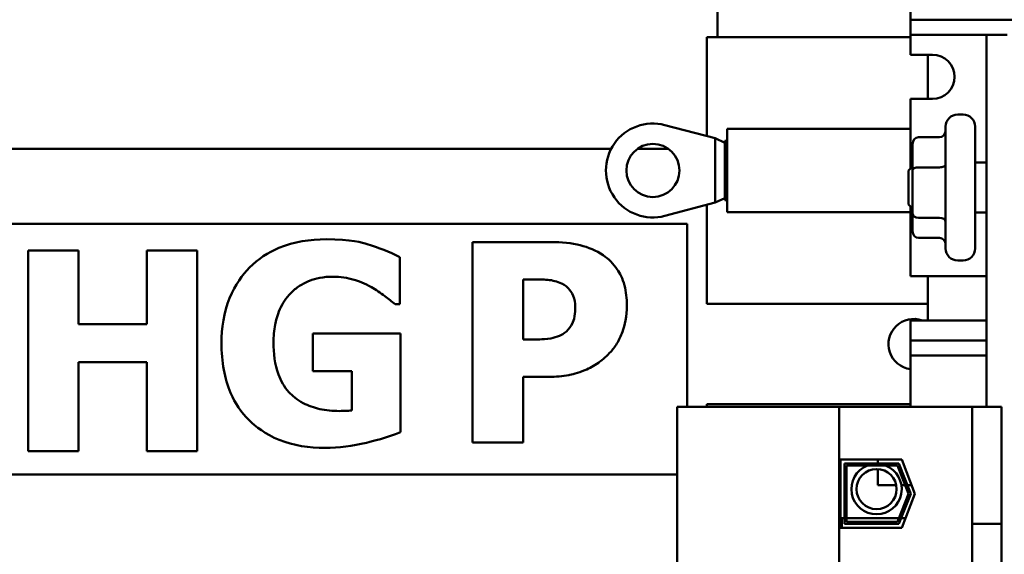
# Model space of a CAD drawing. Units: inches. Extents: x 2 to 108, y 1 to 84.
# Drawn here: x 32 to 37, y 52 to 55 of the extents above; entities that cross this region are included whole.
import ezdxf

# ---------------------------------------------------------------- set-up
doc = ezdxf.new("R2010")
doc.units = ezdxf.units.IN
doc.header["$LTSCALE"] = 5
doc.header["$MEASUREMENT"] = 0
doc.layers.add('Dimension (ANSI)', color=7, linetype='Continuous', lineweight=25)
doc.layers.add('Visible (ANSI)', color=7, linetype='Continuous', lineweight=50)
doc.styles.add('Note Text (ANSI)', font='tahoma.ttf')
doc.dimstyles.new('Default (ANSI)', dxfattribs={"dimscale": 5, "dimtxt": 0.12, "dimasz": 0.098425, "dimexe": 0.125, "dimexo": 0.0625, "dimgap": 0.031496, "dimtad": 0, "dimtih": 1, "dimtoh": 1, "dimrnd": 1e-08, "dimzin": 0, "dimdsep": 46, "dimtxsty": 'Note Text (ANSI)', "dimcen": 0.09, "dimdle": 0.393701, "dimclrd": 256, "dimclre": 256, "dimclrt": 256, "dimadec": 0, "dimazin": 1, "dimtfac": 1, "dimtofl": 0, "dimtmove": 0, "dimatfit": 3, "dimfxl": 1, "dimtolj": 1, "dimtzin": 4, "dimlwd": -1, "dimlwe": -1, "dimarcsym": 0})

# ---------------------------------------------------------------- blocks, each defined once
blk = doc.blocks.new('*D41')
at = {"layer": 'Defpoints', "color": 0, "transparency": 16777216}
for p in [(24.1008, 60.9456), (41.3433, 55.4337), (24.1008, 47.6812)]:
    blk.add_point(p, dxfattribs=at)
at = {"layer": 'Dimension (ANSI)', "transparency": 16777216}
for p, q in [((24.1008, 47.9937), (24.1008, 61.5706)), ((41.3433, 55.7462), (41.3433, 61.5706)), ((24.593, 60.9456), (33.5977, 60.9456)), ((40.8512, 60.9456), (35.8529, 60.9456))]:
    blk.add_line(p, q, dxfattribs=at)
for points in [[(24.593, 61.0276), (24.593, 60.8635), (24.1008, 60.9456)], [(40.8512, 61.0276), (40.8512, 60.8635), (41.3433, 60.9456)]]:
    blk.add_solid(points, dxfattribs=at)
at = {"layer": 'Dimension (ANSI)', "transparency": 16777216, "insert": (33.7552, 61.2518), "char_height": 0.6, "attachment_point": 1, "style": 'Note Text (ANSI)'}
blk.add_mtext('\\A1;17.24', dxfattribs=at)

msp = doc.modelspace()

# ---------------------------------------------------------------- linework, layer by layer
at = {"layer": 'Visible (ANSI)'}
for p, q in [((35.6139, 55.4216), (35.6139, 54.539)), ((36.5762, 54.7015), (36.5762, 54.6265)), ((36.5762, 54.6265), (36.5762, 54.5515)), ((36.5762, 54.6265), (36.6512, 54.6265)), ((36.6512, 54.6265), (39.6472, 54.6265)), ((35.5612, 54.046), (35.5612, 54.539)), ((36.5762, 54.539), (35.5612, 54.539)), ((36.5762, 54.5515), (36.5762, 54.4765)), ((36.6512, 54.5515), (36.5762, 54.5515)), ((36.9552, 54.5515), (36.6512, 54.5515)), ((36.9552, 54.5515), (36.9552, 52.6955)), ((37.0592, 54.5515), (36.9552, 54.5515)), ((36.5762, 54.4515), (36.5762, 54.4765)), ((36.5762, 54.4515), (36.6862, 54.4515)), ((36.6632, 54.4515), (36.6632, 54.2315)), ((36.6862, 54.2315), (36.5762, 54.2315)), ((36.5762, 53.9015), (36.5762, 54.2315)), ((36.8392, 54.153), (36.8122, 54.153)), ((35.3519, 54.1011), (35.6032, 54.035)), ((35.6632, 53.6667), (35.6632, 54.082)), ((36.5762, 54.082), (35.6632, 54.082)), ((36.7522, 53.485), (36.7522, 54.093)), ((36.8992, 54.093), (36.8992, 53.485)), ((35.6032, 53.8743), (35.6032, 54.035)), ((35.6512, 54.0129), (35.6032, 54.035)), ((35.6512, 54.0223), (35.6512, 54.0129)), ((35.6512, 54.0223), (35.6632, 54.0223)), ((36.6172, 54.0402), (36.7222, 54.0402)), ((35.0837, 53.9816), (31.7488, 53.9816)), ((35.37, 53.9816), (35.2145, 53.9816)), ((35.6512, 54.0129), (35.6512, 53.8743)), ((36.5872, 54.0058), (36.5872, 53.8759)), ((35.6032, 53.7137), (35.6032, 53.8743)), ((35.6512, 53.7358), (35.6512, 53.8743)), ((36.5672, 53.874), (36.5872, 53.894)), ((36.5672, 53.704), (36.5672, 53.874)), ((36.5762, 53.9015), (36.5762, 53.883)), ((36.5872, 53.8759), (36.5872, 53.6591)), ((36.6172, 53.8897), (36.7222, 53.8897)), ((36.9552, 53.914), (36.8992, 53.914)), ((35.6512, 53.7358), (35.6032, 53.7137)), ((35.6512, 53.7358), (35.6512, 53.7263)), ((35.6512, 53.7263), (35.6632, 53.7263)), ((35.6032, 53.7137), (35.3519, 53.6476)), ((35.5612, 53.209), (35.5612, 53.7026)), ((36.5672, 53.704), (36.5872, 53.684)), ((36.5762, 53.695), (36.5762, 53.6765)), ((36.5762, 53.3465), (36.5762, 53.6765)), ((36.5762, 53.6667), (35.6632, 53.6667)), ((36.5872, 53.6591), (36.5872, 53.5721)), ((36.6172, 53.6385), (36.7222, 53.6385)), ((36.9552, 53.664), (36.8992, 53.664)), ((35.4628, 53.6079), (31.9628, 53.6079)), ((35.4628, 52.6955), (35.4628, 53.6079)), ((36.6172, 53.5377), (36.7222, 53.5377)), ((34.7814, 53.5173), (34.3932, 53.5173)), ((34.3932, 53.5173), (34.3932, 52.5173)), ((32.4269, 53.4746), (32.1757, 53.4746)), ((32.1757, 53.4746), (32.1757, 52.4746)), ((32.4269, 53.1083), (32.4269, 53.4746)), ((33.0193, 53.4746), (32.7681, 53.4746)), ((32.7681, 53.4746), (32.7681, 53.1083)), ((33.0193, 52.4746), (33.0193, 53.4746)), ((34.0297, 53.2075), (34.0297, 53.4425)), ((36.8392, 53.425), (36.8122, 53.425)), ((34.6444, 53.031), (34.6444, 53.3309)), ((34.6444, 53.3309), (34.6801, 53.3309)), ((36.5762, 53.3465), (36.9552, 53.3465)), ((36.6632, 53.3465), (36.6632, 53.1265)), ((34.007, 53.2075), (34.0297, 53.2075)), ((35.5612, 53.209), (36.6632, 53.209)), ((32.7681, 53.1083), (32.4269, 53.1083)), ((36.9552, 53.1265), (36.5762, 53.1265)), ((36.5762, 53.1015), (36.5762, 53.1265)), ((36.5762, 53.1015), (36.5762, 53.0265)), ((34.0337, 53.0609), (33.5969, 53.0609)), ((33.5969, 53.0609), (33.5969, 52.8737)), ((34.0337, 52.5681), (34.0337, 53.0609)), ((34.6623, 53.031), (34.6444, 53.031)), ((36.5762, 53.0265), (36.5762, 52.9515)), ((36.5762, 53.0265), (36.6512, 53.0265)), ((36.6512, 53.0265), (36.9552, 53.0265)), ((36.5762, 52.9515), (36.5762, 52.8765)), ((36.6512, 52.9515), (36.5762, 52.9515)), ((36.9552, 52.9515), (36.6512, 52.9515)), ((32.4269, 52.4746), (32.4269, 52.9179)), ((32.4269, 52.9179), (32.7681, 52.9179)), ((32.7681, 52.9179), (32.7681, 52.4746)), ((33.5969, 52.8737), (33.7906, 52.8737)), ((33.7906, 52.8737), (33.7906, 52.6767)), ((34.6444, 52.5173), (34.6444, 52.8447)), ((34.6444, 52.8447), (34.7757, 52.8447)), ((36.5762, 52.6955), (36.5762, 52.8765)), ((36.2217, 52.6955), (35.4132, 52.6955)), ((35.4132, 48.9275), (35.4132, 52.6955)), ((36.5762, 52.709), (35.5612, 52.709)), ((35.5612, 52.6955), (35.5612, 52.709)), ((36.8852, 52.6955), (36.2217, 52.6955)), ((36.2217, 48.9275), (36.2217, 52.6955)), ((37.0302, 52.6955), (36.8852, 52.6955)), ((36.8852, 52.1123), (36.8852, 52.6955)), ((37.0302, 52.1123), (37.0302, 52.6955)), ((34.3932, 52.5173), (34.6444, 52.5173)), ((32.1757, 52.4746), (32.4269, 52.4746)), ((32.7681, 52.4746), (33.0193, 52.4746)), ((36.2272, 52.432), (36.5331, 52.432)), ((36.2272, 52.091), (36.2272, 52.432)), ((36.2472, 52.111), (36.2472, 52.412)), ((36.2472, 52.412), (36.5194, 52.412)), ((36.5125, 52.402), (36.2572, 52.402)), ((36.2572, 52.402), (36.2572, 52.121)), ((36.4132, 52.412), (36.4132, 52.432)), ((36.567, 52.2615), (36.5125, 52.402)), ((36.5194, 52.412), (36.5778, 52.2615)), ((36.5331, 52.432), (36.5992, 52.2615)), ((31.9628, 52.3579), (35.4132, 52.3579)), ((36.4132, 52.3038), (36.4132, 52.3846)), ((36.5058, 52.3038), (36.4132, 52.3038)), ((36.5506, 52.3038), (36.5317, 52.3038)), ((36.5828, 52.3038), (36.5613, 52.3038)), ((36.5125, 52.121), (36.567, 52.2615)), ((36.5778, 52.2615), (36.5194, 52.111)), ((36.5992, 52.2615), (36.5331, 52.091)), ((36.2352, 52.091), (36.2352, 52.14)), ((36.2472, 52.14), (36.2352, 52.14)), ((36.5194, 52.111), (36.2472, 52.111)), ((36.5199, 52.14), (36.2572, 52.14)), ((36.2572, 52.121), (36.5125, 52.121)), ((36.5521, 52.14), (36.5306, 52.14)), ((37.0302, 52.1123), (36.8852, 52.1123)), ((36.8852, 52.1123), (36.8852, 51.9873)), ((37.0302, 51.9873), (37.0302, 52.1123)), ((36.5331, 52.091), (36.2272, 52.091)), ((36.8852, 51.4243), (36.8852, 51.9873)), ((37.0302, 51.9873), (37.0302, 51.4243))]:
    msp.add_line(p, q, dxfattribs=at)
for centre, radius in [((35.2922, 53.8743), 0.1325), ((36.4076, 52.2848), 0.1001)]:
    msp.add_circle(centre, radius, dxfattribs=at)
for centre, radius, start, end in [((36.6862, 54.3415), 0.11, 270, 90), ((36.8122, 54.093), 0.06, 90, 180), ((36.8392, 54.093), 0.06, 0, 90), ((35.2922, 53.8743), 0.2345, 75.2546, 284.7454), ((36.8122, 53.485), 0.06, 180, 270), ((36.8392, 53.485), 0.06, 270, 0), ((36.5933, 53.0077), 0.126, 70.4224, 262.1956), ((36.4076, 52.2848), 0.1256, 111.0251, 68.9749)]:
    msp.add_arc(centre, radius, start, end, dxfattribs=at)
for centre, major_axis, ratio, start_param, end_param in [((36.7222, 54.0746), (0, -0.0344), 0.87165, 0, 1.570796), ((36.6172, 54.0058), (0, -0.0344), 0.87165, 3.141593, 4.712389), ((36.6172, 53.8759), (0.03, 0), 0.46021, 1.570796, 3.141593), ((36.7222, 53.9036), (-0.03, 0), 0.46021, 1.570796, 3.141593), ((36.6172, 53.6591), (0.03, 0), 0.68704, 3.141593, 4.712389), ((36.7222, 53.6179), (-0.03, 0), 0.68704, 3.141593, 4.712389), ((36.6172, 53.5721), (0, -0.0344), 0.87165, 4.712389, 6.283185), ((36.7222, 53.5033), (0, -0.0344), 0.87165, 1.570796, 3.141593)]:
    msp.add_ellipse(centre, major_axis=major_axis, ratio=ratio, start_param=start_param, end_param=end_param, dxfattribs=at)
for points, knots in [([(33.6634, 53.5309), (33.5827, 53.5309), (33.5016, 53.5191), (33.372, 53.4648), (33.3232, 53.4322), (33.246, 53.3542), (33.2083, 53.3052), (33.1519, 53.1658), (33.1407, 53.0891), (33.1407, 53.0122)], [-2.721413, -2.721413, -2.721413, -2.721413, -1.816071, -1.816071, -1.145446, -1.145446, -0.586103, -0.586103, 0, 0, 0, 0]), ([(34.0297, 53.4425), (33.9775, 53.4679), (33.9231, 53.4901), (33.8453, 53.5137), (33.7862, 53.5309), (33.6634, 53.5309)], [-3.265197, -3.265197, -3.265197, -3.265197, -0.936095, -0.936095, 0, 0, 0, 0]), ([(35.0439, 53.4516), (35.009, 53.4749), (34.9708, 53.4912), (34.8874, 53.5122), (34.8382, 53.5173), (34.7814, 53.5173)], [-0.8460285, -0.8460285, -0.8460285, -0.8460285, -0.4328024, -0.4328024, 0, 0, 0, 0]), ([(35.1623, 53.202), (35.1623, 53.2352), (35.1589, 53.2687), (35.1408, 53.3361), (35.1272, 53.3614), (35.0959, 53.409), (35.0722, 53.4326), (35.0439, 53.4516)], [-0.5925813, -0.5925813, -0.5925813, -0.5925813, -0.434266, -0.434266, -0.2597093, -0.2597093, 0, 0, 0, 0]), ([(33.4859, 53.2626), (33.4994, 53.2762), (33.5142, 53.2882), (33.546, 53.309), (33.5627, 53.3175), (33.6091, 53.3352), (33.6472, 53.3445), (33.6974, 53.3445)], [-0.8542256, -0.8542256, -0.8542256, -0.8542256, -0.6166969, -0.6166969, -0.3824564, -0.3824564, 0, 0, 0, 0]), ([(33.6974, 53.3445), (33.733, 53.3445), (33.768, 53.3397), (33.8204, 53.3233), (33.8553, 53.3114), (33.8887, 53.2918)], [-0.8383953, -0.8383953, -0.8383953, -0.8383953, -0.2946457, -0.2946457, 0, 0, 0, 0]), ([(34.6801, 53.3309), (34.6965, 53.3309), (34.7137, 53.3307), (34.7429, 53.3299), (34.7557, 53.3294), (34.7919, 53.3267), (34.8149, 53.32), (34.8365, 53.3106)], [-0.4016057, -0.4016057, -0.4016057, -0.4016057, -0.2766862, -0.2766862, -0.1793677, -0.1793677, 0, 0, 0, 0]), ([(33.8887, 53.2918), (33.9119, 53.279), (33.9342, 53.2638), (33.9724, 53.2343), (33.9897, 53.2209), (34.007, 53.2075)], [-0.368323, -0.368323, -0.368323, -0.368323, -0.1665386, -0.1665386, 0, 0, 0, 0]), ([(34.8365, 53.3106), (34.843, 53.3079), (34.8491, 53.3045), (34.8608, 53.2961), (34.8663, 53.291), (34.8783, 53.2779), (34.888, 53.2657), (34.9018, 53.2319), (34.9046, 53.2138), (34.9046, 53.1956)], [-0.4726212, -0.4726212, -0.4726212, -0.4726212, -0.3780342, -0.3780342, -0.2780877, -0.2780877, -0.1390356, -0.1390356, 0, 0, 0, 0]), ([(33.4, 53.0163), (33.4, 53.0462), (33.4023, 53.0765), (33.4115, 53.1235), (33.418, 53.1506), (33.4453, 53.2115), (33.4629, 53.2392), (33.4859, 53.2626)], [-0.9408698, -0.9408698, -0.9408698, -0.9408698, -0.5093436, -0.5093436, -0.2502808, -0.2502808, 0, 0, 0, 0]), ([(34.9046, 53.1956), (34.9046, 53.1798), (34.9037, 53.163), (34.8984, 53.1289), (34.8942, 53.1183), (34.884, 53.0965), (34.8731, 53.0831), (34.8608, 53.0716)], [-0.2289423, -0.2289423, -0.2289423, -0.2289423, -0.183027, -0.183027, -0.1288705, -0.1288705, 0, 0, 0, 0]), ([(35.0764, 52.9638), (35.0904, 52.9781), (35.1025, 52.994), (35.124, 53.0295), (35.1329, 53.049), (35.1513, 53.1012), (35.1623, 53.1453), (35.1623, 53.202)], [-0.9592464, -0.9592464, -0.9592464, -0.9592464, -0.7039086, -0.7039086, -0.4320972, -0.4320972, 0, 0, 0, 0]), ([(34.7838, 53.0367), (34.7606, 53.0327), (34.7372, 53.0321), (34.7066, 53.0313), (34.6843, 53.031), (34.6623, 53.031)], [-0.2333005, -0.2333005, -0.2333005, -0.2333005, -0.1683024, -0.1683024, 0, 0, 0, 0]), ([(34.8608, 53.0716), (34.8496, 53.0604), (34.8346, 53.0533), (34.8128, 53.0438), (34.7984, 53.0391), (34.7838, 53.0367)], [-0.1811968, -0.1811968, -0.1811968, -0.1811968, -0.1128653, -0.1128653, 0, 0, 0, 0]), ([(33.1407, 53.0122), (33.1407, 52.9677), (33.144, 52.9229), (33.1593, 52.8398), (33.1703, 52.8013), (33.2083, 52.713), (33.239, 52.6673), (33.3108, 52.5966), (33.3583, 52.5586), (33.5007, 52.5014), (33.5785, 52.4903), (33.6561, 52.4903)], [-2.987573, -2.987573, -2.987573, -2.987573, -2.411972, -2.411972, -1.894409, -1.894409, -1.16921, -1.16921, -0.591532, -0.591532, 0, 0, 0, 0]), ([(33.7274, 52.6743), (33.6949, 52.6743), (33.6621, 52.6772), (33.6018, 52.6906), (33.5742, 52.7003), (33.5172, 52.7309), (33.4935, 52.751), (33.4536, 52.7943), (33.4366, 52.8241), (33.4062, 52.9069), (33.4, 52.9628), (33.4, 53.0163)], [-1.175784, -1.175784, -1.175784, -1.175784, -1.00691, -1.00691, -0.855057, -0.855057, -0.670905, -0.670905, -0.407445, -0.407445, 0, 0, 0, 0]), ([(34.9532, 52.8779), (34.9769, 52.8879), (34.9994, 52.9002), (35.0336, 52.9245), (35.0542, 52.9402), (35.0764, 52.9638)], [-0.6415381, -0.6415381, -0.6415381, -0.6415381, -0.2466672, -0.2466672, 0, 0, 0, 0]), ([(34.7757, 52.8447), (34.8079, 52.8447), (34.841, 52.8471), (34.8868, 52.8565), (34.9177, 52.8632), (34.9532, 52.8779)], [-0.9429598, -0.9429598, -0.9429598, -0.9429598, -0.2928407, -0.2928407, 0, 0, 0, 0]), ([(33.7906, 52.6767), (33.7803, 52.6761), (33.7693, 52.6756), (33.7541, 52.6749), (33.741, 52.6743), (33.7274, 52.6743)], [-0.319865, -0.319865, -0.319865, -0.319865, -0.1035759, -0.1035759, 0, 0, 0, 0]), ([(33.6561, 52.4903), (33.7261, 52.4903), (33.7952, 52.4993), (33.8898, 52.5224), (33.9688, 52.5417), (34.0337, 52.5681)], [-1.897922, -1.897922, -1.897922, -1.897922, -0.534611, -0.534611, 0, 0, 0, 0])]:
    msp.add_open_spline(points, degree=3, knots=knots, dxfattribs=at)

# ---------------------------------------------------------------- dimensions: what is measured, and where the dimension line sits
at = {"layer": 'Dimension (ANSI)'}
dim = msp.add_linear_dim(base=(24.1008, 60.9456), p1=(41.3433, 55.4337), p2=(24.1008, 47.6812), angle=180, dimstyle='Default (ANSI)', override={"dimgap": 0.031496, "dimtih": 0, "dimtoh": 0, "dimdec": 2, "dimtol": 0, "dimlim": 0, "dimtp": 0, "dimtm": 0, "dimtdec": 2, "dimatfit": 1}, dxfattribs=at)
dim.commit()
dim.dimension.update_dxf_attribs({"geometry": '*D41', "text_midpoint": (34.7253, 60.9456), "dimtype": 160})

doc.saveas('drawing.dxf')
